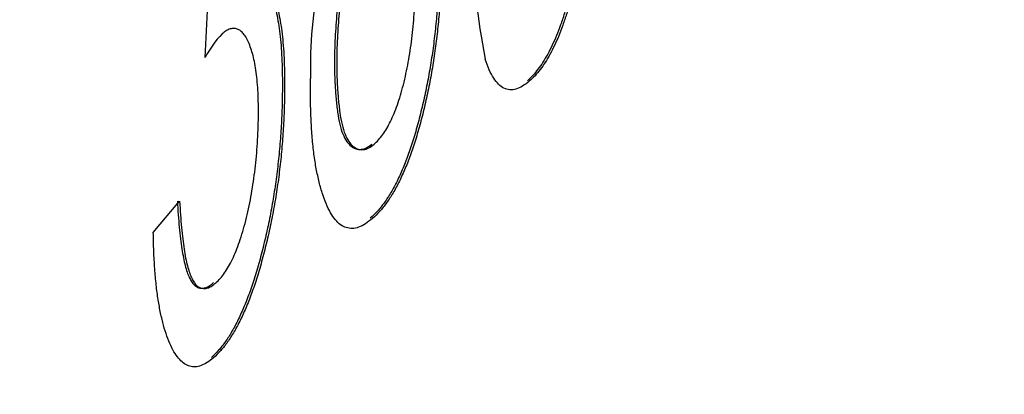
# Model space of a CAD drawing. Units: millimetres. Extents: x 0 to 299, y 0 to 216.
# Drawn here: x 161 to 161, y 127 to 127 of the extents above; entities that cross this region are included whole.
import ezdxf
from ezdxf import colors
from ezdxf.entities.mleader import LeaderData, LeaderLine
from ezdxf.math import Vec2, Vec3

# ---------------------------------------------------------------- set-up
doc = ezdxf.new("R2010")
doc.units = ezdxf.units.MM
doc.layers.add('Стандарт', color=7, linetype='Continuous')
doc.layers.add('ЭП4-4-00.00.015_', color=7, linetype='Continuous')

# ---------------------------------------------------------------- blocks, each defined once
blk = doc.blocks.new('_DOT')
at = {"color": 0}
blk.add_line((0, 0), (-1, 0), dxfattribs=at)
at = {"color": 0, "const_width": 0.333}
blk.add_lwpolyline([(-0.1665, 0, 1), (0.1665, 0, 1)], format="xyb", close=True, dxfattribs=at)
blk = doc.blocks.new('SE')
at = {"layer": 'ЭП4-4-00.00.015_', "color": 7, "linetype": 'Continuous'}
for p, q in [((161.199144478298, 127.2411129479474), (161.2002822156363, 127.2627524957899)), ((161.1844426549596, 127.1915559941695), (161.1919104619481, 127.2003796852202))]:
    blk.add_line(p, q, dxfattribs=at)
for centre, radius, start, end in [((161.5596068428436, 127.2929611056545), 0.2858437741966627, 176.5459957396491, 190.5442755819959), ((161.3488274017753, 127.2388766337495), 0.1198038480871307, 154.2700679404922, 181.8038873365696), ((161.2246538747769, 127.2276876727291), 0.02882650383597075, 135.7870545689124, 152.242730936416)]:
    blk.add_arc(centre, radius, start, end, dxfattribs=at)
for points, knots in [([(161.3107800292866, 127.3427194344338), (161.3107265641269, 127.3401277518516), (161.3106221094133, 127.335064389782), (161.3104027124103, 127.3276037375161), (161.3101100475309, 127.3204416451607), (161.3097848425066, 127.3135979048901), (161.30936002755, 127.3070313814912), (161.308917009419, 127.3007869356578), (161.3084006516966, 127.2948429524916), (161.307821207042, 127.2892059896826), (161.3071863214198, 127.2838556056787), (161.3065038026725, 127.2787623878716), (161.3057620004856, 127.2739192217155), (161.3049418218601, 127.2693503237338), (161.3040766981689, 127.2650338009044), (161.3031605224143, 127.2609509586944), (161.3021759747479, 127.2571338863925), (161.3011242951055, 127.2536002609406), (161.3000243571282, 127.2502837709047), (161.2988565515506, 127.2472465094087), (161.2976259609627, 127.2445001509837), (161.2963387416216, 127.2419465577287), (161.294984604503, 127.2397161108314), (161.2935716249948, 127.2376796076386), (161.2920961617172, 127.2359177807377), (161.2910943194328, 127.2349946680443), (161.2905829594604, 127.234523493201)], [0, 0, 0, 0, 0.0628739462114322, 0.1228366299919128, 0.1796565674430315, 0.2339600122308625, 0.28559501869556, 0.3345131060783815, 0.380904825906178, 0.424894591939336, 0.466529034765487, 0.506488294069248, 0.545031553644754, 0.581831179823134, 0.617448279949444, 0.65206691276905, 0.6858797142465121, 0.7191745547913929, 0.752181646206396, 0.785240163918094, 0.818656449777089, 0.852547740653316, 0.887626342258521, 0.923635078068753, 0.961021844476988, 1, 1, 1, 1]), ([(161.311414742559, 127.3426509235235), (161.3113612773992, 127.3400592409413), (161.3112568226857, 127.3349958788718), (161.3110374256826, 127.3275352266059), (161.3107447608031, 127.3203731342505), (161.3104195557789, 127.3135293939799), (161.3099947408223, 127.306962870581), (161.3095517226913, 127.3007184247476), (161.3090353649689, 127.2947744415814), (161.3084559203143, 127.2891374787724), (161.3078210346921, 127.2837870947685), (161.3071385159448, 127.2786938769614), (161.3063967137579, 127.2738507108053), (161.3055765351324, 127.2692818128235), (161.3047114114412, 127.2649652899942), (161.3037952356867, 127.2608824477842), (161.3028106880202, 127.2570653754823), (161.3017590083778, 127.2535317500304), (161.3006590704005, 127.2502152599945), (161.2994912648229, 127.2471779984985), (161.298260674235, 127.2444316400735), (161.2969734548939, 127.2418780468184), (161.2956193177753, 127.2396475999212), (161.2942063382671, 127.2376110967284), (161.2927308749895, 127.2358492698275), (161.2917290327052, 127.2349261571341), (161.2912176727328, 127.2344549822908)], [0, 0, 0, 0, 0.0628739462114322, 0.1228366299919128, 0.1796565674430315, 0.2339600122308625, 0.28559501869556, 0.3345131060783815, 0.380904825906178, 0.424894591939336, 0.466529034765487, 0.506488294069248, 0.545031553644754, 0.581831179823134, 0.617448279949444, 0.65206691276905, 0.6858797142465121, 0.7191745547913929, 0.752181646206396, 0.785240163918094, 0.818656449777089, 0.852547740653316, 0.887626342258521, 0.923635078068753, 0.961021844476988, 1, 1, 1, 1]), ([(161.2474730675172, 127.2862887202794), (161.247058259032, 127.2859028847521), (161.2462451052277, 127.2851465269675), (161.2450563136804, 127.2836246162128), (161.2439257749671, 127.2818952169743), (161.2428617859495, 127.2798805220313), (161.2418525996478, 127.2776430921174), (161.240914819378, 127.2751192840418), (161.240033613515, 127.2723711164412), (161.2392339619972, 127.2693732689478), (161.2385048498422, 127.2662387934476), (161.2378651262516, 127.2630027070019), (161.2372922533508, 127.25970739428), (161.2368416034813, 127.2563095784816), (161.2364498359581, 127.2528509809999), (161.2361807675338, 127.2493269241629), (161.2359699264755, 127.2457184003788), (161.2359120326157, 127.2433267184845), (161.2358824463841, 127.2421044670259)], [0, 0, 0, 0, 0.0709524654154394, 0.1390889271416772, 0.203559823919079, 0.266423781129519, 0.3275165661984885, 0.3878608717609075, 0.4478987850107235, 0.508818828588591, 0.56948245681884, 0.629035711667103, 0.688378458552917, 0.7480679615575889, 0.80863016975091, 0.870231145607025, 0.933682580472201, 1, 1, 1, 1]), ([(161.2481077807896, 127.2862202093692), (161.2476929723043, 127.2858343738419), (161.2468798185, 127.2850780160573), (161.2456910269527, 127.2835561053026), (161.2445604882394, 127.2818267060641), (161.2434964992218, 127.279812011121), (161.2424873129201, 127.2775745812072), (161.2415495326503, 127.2750507731316), (161.2406683267874, 127.272302605531), (161.2398686752696, 127.2693047580375), (161.2391395631145, 127.2661702825374), (161.238499839524, 127.2629341960917), (161.2379269666231, 127.2596388833698), (161.2374763167536, 127.2562410675714), (161.2370845492304, 127.2527824700897), (161.2368154808061, 127.2492584132527), (161.2366046397478, 127.2456498894686), (161.2365467458881, 127.2432582075743), (161.2365171596564, 127.2420359561157)], [0, 0, 0, 0, 0.0709524654154394, 0.1390889271416772, 0.203559823919079, 0.266423781129519, 0.3275165661984885, 0.3878608717609075, 0.4478987850107235, 0.508818828588591, 0.56948245681884, 0.629035711667103, 0.688378458552917, 0.7480679615575889, 0.80863016975091, 0.870231145607025, 0.933682580472201, 1, 1, 1, 1]), ([(161.2655696707786, 127.2670235070626), (161.2655210735886, 127.2651024852124), (161.2654253334206, 127.2613179257616), (161.2650720111502, 127.25557657619), (161.2645914752973, 127.2499378300839), (161.2639381122866, 127.2443838481899), (161.2631326754196, 127.2389292548405), (161.2621609311074, 127.2335685022023), (161.2610317122511, 127.2283139541908), (161.2597758225135, 127.2231792817737), (161.258387301888, 127.2183163184401), (161.2568983644208, 127.2137989581614), (161.2553052383807, 127.2097125941031), (161.2536256053581, 127.2060138523717), (161.2518523087606, 127.2027349863996), (161.2499878825081, 127.1998945602043), (161.2480324254138, 127.1974641062746), (161.2467024701328, 127.1962040469349), (161.2460240381148, 127.1955612699838)], [0, 0, 0, 0, 0.063599900347169, 0.1252966507935532, 0.1855687201945875, 0.244698211000664, 0.303716806189989, 0.362919650948143, 0.4233003138688785, 0.485177309545073, 0.5470834132243579, 0.608524799634242, 0.669964853244723, 0.732299377978304, 0.795650293490117, 0.8610554709467131, 0.929122115173219, 1, 1, 1, 1]), ([(161.2662043840509, 127.2669549961524), (161.2661557868609, 127.2650339743022), (161.266060046693, 127.2612494148514), (161.2657067244225, 127.2555080652798), (161.2652261885696, 127.2498693191736), (161.264572825559, 127.2443153372796), (161.2637673886919, 127.2388607439303), (161.2627956443796, 127.2334999912921), (161.2616664255234, 127.2282454432806), (161.2604105357858, 127.2231107708635), (161.2590220151604, 127.2182478075298), (161.2575330776932, 127.2137304472512), (161.2559399516531, 127.2096440831929), (161.2542603186305, 127.2059453414615), (161.2524870220329, 127.2026664754894), (161.2506225957804, 127.1998260492941), (161.2486671386861, 127.1973955953644), (161.2473371834051, 127.1961355360247), (161.2466587513872, 127.1954927590736)], [0, 0, 0, 0, 0.063599900347169, 0.1252966507935532, 0.1855687201945875, 0.244698211000664, 0.303716806189989, 0.362919650948143, 0.4233003138688785, 0.485177309545073, 0.5470834132243579, 0.608524799634242, 0.669964853244723, 0.732299377978304, 0.795650293490117, 0.8610554709467131, 0.929122115173219, 1, 1, 1, 1]), ([(161.2109643104196, 127.2651538391484), (161.2113744432409, 127.2651880598477), (161.2121777737233, 127.265255088209), (161.21332426192, 127.2649410398196), (161.2143966199348, 127.2643373759273), (161.2154098569773, 127.2634776089146), (161.2163315818674, 127.2622189435383), (161.2171971185786, 127.2607183394477), (161.2179702522117, 127.2588354111555), (161.2186763602434, 127.2566835543313), (161.2193110696118, 127.2542879261351), (161.2198324594751, 127.2515544749806), (161.2202717411505, 127.2485943343691), (161.2206342184812, 127.2453878863478), (161.2208731172789, 127.2418670635748), (161.2210215959309, 127.2380897538262), (161.2210926930639, 127.2340809327154), (161.2210593188033, 127.2312709363104), (161.2210423851327, 127.229845180281)], [0, 0, 0, 0, 0.0658282446781873, 0.128938316601442, 0.1908583237191115, 0.251186231045244, 0.310974017780067, 0.3700498785126915, 0.4296723095349215, 0.489507256826667, 0.549975271732238, 0.6100748076115711, 0.670914865342259, 0.7329088543890361, 0.796710708821784, 0.861825383602171, 0.929891977051938, 1, 1, 1, 1]), ([(161.2115990236919, 127.2650853282381), (161.2120091565132, 127.2651195489375), (161.2128124869956, 127.2651865772988), (161.2139589751924, 127.2648725289094), (161.2150313332071, 127.2642688650171), (161.2160445702496, 127.2634090980044), (161.2169662951397, 127.2621504326281), (161.2178318318509, 127.2606498285376), (161.218604965484, 127.2587669002452), (161.2193110735158, 127.256615043421), (161.2199457828841, 127.2542194152249), (161.2204671727474, 127.2514859640704), (161.2209064544228, 127.2485258234589), (161.2212689317535, 127.2453193754376), (161.2215078305512, 127.2417985526646), (161.2216563092032, 127.238021242916), (161.2217274063362, 127.2340124218052), (161.2216940320755, 127.2312024254002), (161.221677098405, 127.2297766693708)], [0, 0, 0, 0, 0.0658282446781873, 0.128938316601442, 0.1908583237191115, 0.251186231045244, 0.310974017780067, 0.3700498785126915, 0.4296723095349215, 0.489507256826667, 0.549975271732238, 0.6100748076115711, 0.670914865342259, 0.7329088543890361, 0.796710708821784, 0.861825383602171, 0.929891977051938, 1, 1, 1, 1]), ([(161.2470886516936, 127.2165133757661), (161.2475111844287, 127.2169049240608), (161.2483320450816, 127.2176655907789), (161.2495363084662, 127.2192089115499), (161.2506760762678, 127.2209494910352), (161.2517569138363, 127.2229146765034), (161.2527649722018, 127.225191689597), (161.2537137374204, 127.227652404924), (161.2545956907474, 127.2303949128538), (161.2554094800967, 127.2333562734643), (161.2561465172707, 127.2364894209833), (161.2567878419316, 127.2397349399401), (161.2573556238768, 127.2430367136405), (161.2578317292765, 127.2464394287433), (161.2581942960545, 127.2499301273327), (161.2584894642294, 127.2534918942388), (161.2586940955266, 127.2571385729784), (161.2587534041197, 127.2595545203315), (161.2587837077987, 127.2607889467302)], [0, 0, 0, 0, 0.0718367171319511, 0.1395582629178076, 0.204923352653731, 0.2678265586039175, 0.3285473200936575, 0.388755146328979, 0.4480299679797915, 0.508600527697416, 0.569321289187166, 0.6285118954019211, 0.687493275539237, 0.747078295388976, 0.807702541316563, 0.8697098126206609, 0.933428331305088, 1, 1, 1, 1]), ([(161.2142538396467, 127.2234649957498), (161.2142664659951, 127.2246600325949), (161.2142911684391, 127.2269980269046), (161.2142124653548, 127.2303291793034), (161.2140263971174, 127.2333939704251), (161.2137432364113, 127.2362200613241), (161.2133631825668, 127.2388031139113), (161.2128933448905, 127.2411734518711), (161.2123040034708, 127.2432441389564), (161.2116317823982, 127.2450749751119), (161.2108912040468, 127.2466556623993), (161.2100709723929, 127.247833864832), (161.209201315724, 127.2487092405661), (161.2082705215838, 127.2492162020482), (161.2072833185375, 127.249401356766), (161.2062402621761, 127.2492427895614), (161.205135801527, 127.2487095037533), (161.2043790975941, 127.2481004344237), (161.2039923896092, 127.2477891740181)], [0, 0, 0, 0, 0.0670509921880451, 0.131179920391864, 0.1937216912651185, 0.2544994837594226, 0.3147627139698815, 0.375117068068395, 0.4360228218750005, 0.49829674667432, 0.560570671473645, 0.621619123462445, 0.6819734775609589, 0.742852908378249, 0.804271569680282, 0.867472555769406, 0.9322728234051251, 1, 1, 1, 1]), ([(161.2358824463841, 127.2421044670259), (161.2358687752179, 127.2406206487287), (161.2358413968731, 127.2376491034853), (161.2359881395509, 127.2333995959017), (161.2362935485675, 127.22937034881), (161.2367081777686, 127.2255140684542), (161.237328701576, 127.2220855661466), (161.2381825981251, 127.2192877241248), (161.2392805161612, 127.2172677500448), (161.2405503530949, 127.2158604830142), (161.241949866028, 127.2151026387265), (161.2434204782868, 127.2150053319506), (161.2449212652481, 127.2154036626967), (161.2459429889193, 127.2161891004214), (161.2464539384213, 127.2165818866763)], [0, 0, 0, 0, 0.0798232712797878, 0.159856811666111, 0.2397327021152775, 0.3213646023254455, 0.4025836963489405, 0.483265588546345, 0.566017011660968, 0.653071359660253, 0.741855686507374, 0.828590905073939, 0.914280745200853, 1, 1, 1, 1]), ([(161.2365171596564, 127.2420359561157), (161.2365034884902, 127.2405521378185), (161.2364761101454, 127.2375805925751), (161.2366228528232, 127.2333310849915), (161.2369282618398, 127.2293018378998), (161.2373428910409, 127.225445557544), (161.2379634148483, 127.2220170552364), (161.2388173113974, 127.2192192132146), (161.2399152294334, 127.2171992391346), (161.2411850663672, 127.215791972104), (161.2425845793003, 127.2150341278162), (161.2440551915591, 127.2149368210404), (161.2455559785205, 127.2153351517865), (161.2465777021916, 127.2161205895111), (161.2470886516936, 127.2165133757661)], [0, 0, 0, 0, 0.0798232712797878, 0.159856811666111, 0.2397327021152775, 0.3213646023254455, 0.4025836963489405, 0.483265588546345, 0.566017011660968, 0.653071359660253, 0.741855686507374, 0.828590905073939, 0.914280745200853, 1, 1, 1, 1]), ([(161.2912176727328, 127.2344549822908), (161.2905488515257, 127.2339291878544), (161.2892448342553, 127.2329040334209), (161.287351469925, 127.2320303463356), (161.285586016469, 127.2318627595173), (161.2839311260857, 127.2322613003887), (161.2824085395741, 127.2333985147758), (161.2810091885851, 127.23517841146), (161.279702608249, 127.2375044727493), (161.2789637891658, 127.2395950433057), (161.2785898864604, 127.2406530424895)], [0, 0, 0, 0, 0.1379032299933902, 0.268873342600308, 0.3951781273461105, 0.5170892381308879, 0.636743026513552, 0.756221816463793, 0.876628359463684, 1, 1, 1, 1]), ([(161.2466587513872, 127.1954927590736), (161.2459821917728, 127.1949518023301), (161.2446559070337, 127.193891344895), (161.2427243709311, 127.1929082887933), (161.2409071679407, 127.1925843669547), (161.2391984332158, 127.1928203091557), (161.2375882711997, 127.1935820817888), (161.2361036440814, 127.1950379529809), (161.2347211275633, 127.197040446452), (161.2334635496722, 127.1996122361801), (161.2323432469729, 127.2026687405651), (161.2313827675728, 127.2061590803729), (161.2305796672532, 127.2100144782517), (161.2299378261656, 127.2142640194439), (161.2294737624361, 127.2189221911955), (161.229179495565, 127.2239630035106), (161.2290231490826, 127.2293545351083), (161.2290627190935, 127.2331614200518), (161.2290829252472, 127.2351053796497)], [0, 0, 0, 0, 0.0704416310595488, 0.1380893247200224, 0.20317773352353, 0.2661387238052495, 0.3279287813674645, 0.389190360761294, 0.450253575103117, 0.512346578127931, 0.57384272055865, 0.6339325568070919, 0.693459807597557, 0.752479435483304, 0.812385930842927, 0.8730704652319959, 0.935184306583771, 1, 1, 1, 1]), ([(161.2210423851327, 127.229845180281), (161.2209935516941, 127.2278761952905), (161.2208975783166, 127.2240065079412), (161.220534054032, 127.2181272631067), (161.2200077039224, 127.2123384740229), (161.2193200194959, 127.2066233501116), (161.2184767165047, 127.2009660188274), (161.2174458378758, 127.1954079658009), (161.21625476859, 127.1899352841298), (161.2149216457173, 127.1846062600402), (161.2134743236549, 127.1795144832023), (161.2119177544079, 127.1748402630637), (161.2102813104041, 127.1705957728631), (161.2085627632268, 127.1667986125318), (161.2067660671606, 127.1634249282028), (161.2048898030341, 127.1604921246632), (161.2029286386519, 127.1580178462438), (161.2015981814382, 127.1567623747909), (161.2009197341382, 127.1561221653887)], [0, 0, 0, 0, 0.0635034414546187, 0.1248046405781818, 0.184920280113981, 0.2443762015685255, 0.3037746372808755, 0.36413259641462, 0.4253755063553665, 0.488387997720845, 0.551743328132021, 0.613859832281486, 0.675640447138067, 0.737736949192613, 0.8004171140764981, 0.864658405836329, 0.930984523065554, 1, 1, 1, 1]), ([(161.221677098405, 127.2297766693708), (161.2216282649664, 127.2278076843803), (161.2215322915889, 127.2239379970309), (161.2211687673043, 127.2180587521965), (161.2206424171947, 127.2122699631127), (161.2199547327682, 127.2065548392013), (161.219111429777, 127.2008975079172), (161.2180805511481, 127.1953394548907), (161.2168894818623, 127.1898667732196), (161.2155563589896, 127.18453774913), (161.2141090369272, 127.179445972292), (161.2125524676802, 127.1747717521535), (161.2109160236764, 127.1705272619529), (161.2091974764991, 127.1667301016216), (161.2074007804329, 127.1633564172926), (161.2055245163064, 127.160423613753), (161.2035633519242, 127.1579493353336), (161.2022328947105, 127.1566938638807), (161.2015544474105, 127.1560536544785)], [0, 0, 0, 0, 0.0635034414546187, 0.1248046405781818, 0.184920280113981, 0.2443762015685255, 0.3037746372808755, 0.36413259641462, 0.4253755063553665, 0.488387997720845, 0.551743328132021, 0.613859832281486, 0.675640447138067, 0.737736949192613, 0.8004171140764981, 0.864658405836329, 0.930984523065554, 1, 1, 1, 1]), ([(161.2021932176608, 127.1772569065923), (161.2026158626687, 127.1776450641893), (161.2034412890685, 127.1784031366187), (161.2046529346664, 127.1800075567158), (161.2058101660217, 127.1817677190455), (161.2069006591634, 127.1838945924481), (161.2079363435216, 127.1862342415163), (161.2089128607149, 127.1888602862545), (161.2098361481219, 127.1917485898421), (161.2106889889295, 127.1948982529643), (161.2114605912737, 127.1982173520533), (161.2121557005901, 127.2016183277663), (161.2127422827943, 127.2050970028902), (161.2132474353319, 127.2086352976488), (161.2136381689591, 127.2122544057237), (161.2139425566602, 127.2159380059221), (161.2141656058544, 127.2197059318338), (161.2142240247458, 127.222194778123), (161.2142538396467, 127.2234649957498)], [0, 0, 0, 0, 0.06946111841118119, 0.1356576792112392, 0.1996202009683095, 0.261651428994338, 0.322052934607595, 0.382340189704601, 0.443223202981997, 0.504929958248037, 0.566820462633714, 0.6276001402177039, 0.687475643022946, 0.747351145828185, 0.808174179109676, 0.8701334489244711, 0.933720783393157, 1, 1, 1, 1]), ([(161.1912757486757, 127.2004481961304), (161.1913499250783, 127.1991347706899), (161.1914934509147, 127.1965933898962), (161.1917932244426, 127.1930349292815), (161.1921186600004, 127.1897731351035), (161.192543781302, 127.1869520568949), (161.192961231072, 127.1843472492957), (161.1934673947902, 127.1821657019245), (161.1940164731247, 127.1802989007149), (161.1946195552182, 127.1787652566445), (161.1952840234892, 127.1775715127265), (161.1959994314509, 127.1766440588495), (161.1967821186301, 127.1760314704764), (161.197626166767, 127.1757426215082), (161.1985229696363, 127.1756955135959), (161.1994779375197, 127.1759201486639), (161.2004966446034, 127.1764472889093), (161.2011987752368, 127.1770279314706), (161.2015585043885, 127.1773254175025)], [0, 0, 0, 0, 0.0825664818430901, 0.15976001734632, 0.2331545001529425, 0.301356279131649, 0.365752014327151, 0.4264371723179305, 0.484185254035108, 0.539549154293566, 0.593155589819687, 0.647048340420134, 0.701446374805587, 0.756999674377033, 0.813839623659102, 0.87305795251077, 0.9349625940127521, 1, 1, 1, 1]), ([(161.191910461948, 127.2003796852202), (161.1919846383506, 127.1990662597797), (161.192128164187, 127.196524878986), (161.1924279377149, 127.1929664183712), (161.1927533732728, 127.1897046241933), (161.1931784945744, 127.1868835459847), (161.1935959443443, 127.1842787383855), (161.1941021080625, 127.1820971910143), (161.194651186397, 127.1802303898047), (161.1952542684905, 127.1786967457343), (161.1959187367615, 127.1775030018163), (161.1966341447232, 127.1765755479393), (161.1974168319024, 127.1759629595662), (161.1982608800393, 127.1756741105981), (161.1991576829086, 127.1756270026856), (161.200112650792, 127.1758516377537), (161.2011313578758, 127.1763787779991), (161.2018334885091, 127.1769594205604), (161.2021932176608, 127.1772569065923)], [0, 0, 0, 0, 0.0825664818430901, 0.15976001734632, 0.2331545001529425, 0.301356279131649, 0.365752014327151, 0.4264371723179305, 0.484185254035108, 0.539549154293566, 0.593155589819687, 0.647048340420134, 0.701446374805587, 0.756999674377033, 0.813839623659102, 0.87305795251077, 0.9349625940127521, 1, 1, 1, 1]), ([(161.2015544474105, 127.1560536544785), (161.2009469939453, 127.1555578769293), (161.1997511244756, 127.1545818593926), (161.1980118527968, 127.1537866586836), (161.1963515665562, 127.15336463851), (161.1947881093548, 127.153585008315), (161.193299217866, 127.1542189985102), (161.1919141642157, 127.1554845689328), (161.1906041015649, 127.1571821607784), (161.1893960493432, 127.1594166281708), (161.1882951309898, 127.1620861546412), (161.187325220186, 127.1651578924695), (161.1865073527131, 127.1686415321153), (161.1857990833468, 127.1724371377703), (161.1852472596605, 127.1766688962491), (161.1848410372135, 127.1812868500434), (161.1845568928294, 127.186251973753), (161.1844811485728, 127.1897687504952), (161.1844426549596, 127.1915559941695)], [0, 0, 0, 0, 0.0677943994013412, 0.133464136929194, 0.196933733557375, 0.2584806216111265, 0.3197865376803735, 0.380431367783102, 0.4409901724489905, 0.502867428897311, 0.564806339309782, 0.6255263416925401, 0.685603606858184, 0.7460408460006109, 0.807346762069862, 0.869717036358815, 0.933789540905555, 1, 1, 1, 1])]:
    blk.add_open_spline(points, degree=3, knots=knots, dxfattribs=at)

msp = doc.modelspace()

# ---------------------------------------------------------------- block references
at = {"layer": 'Стандарт'}
msp.add_blockref('SE', (0, 0), dxfattribs=at)

# ---------------------------------------------------------------- leaders
at = {"layer": 'Стандарт', "color": 7, "linetype": 'Continuous'}
ml = msp.add_multileader_mtext('Standard', dxfattribs=at)
ml.set_content('{\\pxsm0.9;\\fSIEMENS_GOST Type A|b0||i1||c0|p34;\\W1.;\\P}', color=256)
ml.set_leader_properties()
ml.set_arrow_properties(name='DOT')
ml.build(insert=Vec2(0, 0))
ml.multileader.update_dxf_attribs({"leader_type": 0, "dogleg_length": 0, "arrow_head_size": 5})
ctx = ml.context
ctx.base_point, ctx.char_height, ctx.arrow_head_size, ctx.landing_gap_size = Vec3(258.6604984108988, 206.1189443898473), 5, 5, 1
notes = []
notes.append((ctx, [(0, (0, 0, 0), (0, 0), (1, 0), 1, [])]))
ctx.mtext.insert = Vec3(260.6604984108988, 208.6189443898473)
ml = msp.add_multileader_mtext('Standard', dxfattribs=at)
ml.set_content('{\\pxsm0.9;\\fSIEMENS_GOST Type A|b0||i1||c0|p34;\\W1.;\\P}', color=256)
ml.set_leader_properties()
ml.set_arrow_properties(name='DOT')
ml.build(insert=Vec2(0, 0))
ml.multileader.update_dxf_attribs({"leader_type": 0, "dogleg_length": 0, "arrow_head_size": 5})
ctx = ml.context
ctx.base_point, ctx.char_height, ctx.arrow_head_size, ctx.landing_gap_size = Vec3(297.2074104996655, 150.1106105856563), 5, 5, 1
notes.append((ctx, [(0, (0, 0, 0), (0, 0), (1, 0), 1, [])]))
ctx.mtext.insert = Vec3(299.2074104996655, 152.6106105856563)
for ctx, leaders in notes:
    for number, flags, end, landing, length, lines in leaders:
        leader = LeaderData()
        leader.index, (leader.has_last_leader_line, leader.has_dogleg_vector, leader.attachment_direction) = number, flags
        leader.last_leader_point, leader.dogleg_vector, leader.dogleg_length = Vec3(end), Vec3(landing), length
        for number, points, colour, breaks in lines:
            line = LeaderLine()
            line.index, line.vertices, line.color, line.breaks = number, Vec3.list(points), colors.encode_raw_color(colour), breaks
            leader.lines.append(line)
        ctx.leaders.append(leader)

doc.saveas('drawing.dxf')
